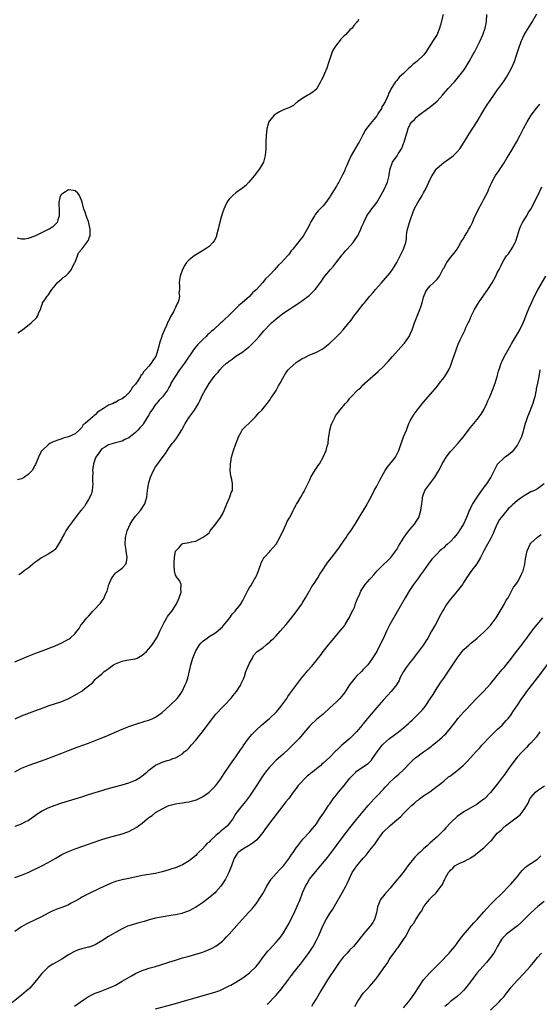
# Model space of a CAD drawing. Units: inches. Extents: x 2619000 to 2622000, y 1491000 to 1494000.
# Drawn here: x 2620778 to 2620934, y 1492726 to 1493019 of the extents above; entities that cross this region are included whole.
import ezdxf

# ---------------------------------------------------------------- set-up
doc = ezdxf.new("R2010")
doc.units = ezdxf.units.IN
doc.header["$MEASUREMENT"] = 0
doc.layers.add('LD26191491_10ft', color=83, linetype='Continuous')

msp = doc.modelspace()

# ---------------------------------------------------------------- linework, layer by layer
at = {"layer": 'LD26191491_10ft'}
for points, elevation in [([(2620777, 1492827.92), (2620781, 1492829.63), (2620782, 1492830), (2620783.43, 1492830.56), (2620785.18, 1492831.18), (2620789, 1492832.62), (2620791, 1492833.53), (2620791.95, 1492834.05), (2620793.21, 1492834.79), (2620793.49, 1492835), (2620795, 1492836.33), (2620795.5, 1492837), (2620796.17, 1492837.83), (2620796.84, 1492839), (2620797, 1492839.18), (2620798.45, 1492841), (2620799, 1492841.56), (2620799.69, 1492842.31), (2620800.31, 1492843), (2620801, 1492843.71), (2620802.19, 1492845), (2620802.57, 1492845.43), (2620803, 1492845.97), (2620803.44, 1492846.56), (2620803.66, 1492847), (2620804.1, 1492848.1), (2620804.52, 1492849), (2620804.64, 1492849.36), (2620805.09, 1492851), (2620805.19, 1492851.19), (2620805.91, 1492853), (2620807, 1492854.35), (2620807.36, 1492854.64), (2620807.96, 1492855), (2620809, 1492855.84), (2620810.14, 1492857), (2620810.37, 1492857.63), (2620810.56, 1492859), (2620810.31, 1492860.31), (2620810.26, 1492861), (2620810.15, 1492861.85), (2620809.95, 1492863), (2620809.99, 1492865), (2620810.18, 1492865.82), (2620810.49, 1492867), (2620811.38, 1492869), (2620811.99, 1492870.01), (2620813, 1492871.35), (2620814.51, 1492873), (2620815.82, 1492875), (2620816.39, 1492877), (2620816.64, 1492879), (2620816.91, 1492880.91), (2620817, 1492881.31), (2620817.47, 1492883), (2620818.37, 1492885), (2620819, 1492886.05), (2620819.67, 1492887), (2620821, 1492888.8), (2620821.97, 1492890.03), (2620823, 1492891.66), (2620823.97, 1492893), (2620824.45, 1492893.55), (2620825.31, 1492894.69), (2620826.31, 1492896.31), (2620826.86, 1492897.14), (2620827.55, 1492898.45), (2620827.8, 1492899), (2620829.1, 1492901), (2620830.58, 1492903), (2620831.83, 1492905), (2620832.22, 1492905.78), (2620833, 1492907.56), (2620833.8, 1492909), (2620834.29, 1492909.71), (2620835, 1492910.95), (2620836.51, 1492913), (2620836.74, 1492913.26), (2620837, 1492913.64), (2620837.66, 1492914.34), (2620838.16, 1492915), (2620839, 1492915.9), (2620840.21, 1492917), (2620840.66, 1492917.34), (2620841, 1492917.63), (2620841.82, 1492918.18), (2620843, 1492919.08), (2620845, 1492920.41), (2620845.79, 1492921), (2620847, 1492921.98), (2620848.07, 1492923), (2620849, 1492923.98), (2620849.88, 1492925), (2620851.35, 1492926.65), (2620851.65, 1492927), (2620853, 1492928.41), (2620853.62, 1492929), (2620854.35, 1492929.65), (2620855, 1492930.26), (2620855.43, 1492930.57), (2620857, 1492931.8), (2620859, 1492933.15), (2620860.13, 1492933.87), (2620861.82, 1492935), (2620863, 1492935.81), (2620864.82, 1492937.18), (2620865.84, 1492938.16), (2620866.6, 1492939), (2620867, 1492939.52), (2620868.48, 1492941.52), (2620869, 1492942.29), (2620869.51, 1492943), (2620871.19, 1492945), (2620872.06, 1492945.94), (2620873, 1492947.13), (2620874.69, 1492949.31), (2620875, 1492949.64), (2620875.61, 1492950.39), (2620876.2, 1492951), (2620877.96, 1492953), (2620878.34, 1492953.66), (2620879, 1492954.47), (2620879.35, 1492955), (2620879.71, 1492955.71), (2620880.28, 1492957), (2620880.43, 1492957.57), (2620881, 1492958.63), (2620881.12, 1492959), (2620881.26, 1492959.26), (2620882.05, 1492961), (2620882.42, 1492961.58), (2620883, 1492962.18), (2620883.3, 1492962.7), (2620885, 1492965), (2620886.26, 1492967), (2620887.34, 1492969), (2620888.19, 1492971), (2620888.72, 1492973), (2620888.74, 1492973.26), (2620889.01, 1492974.99), (2620889.72, 1492977), (2620891.13, 1492978.88), (2620891.43, 1492979.43), (2620892.42, 1492981), (2620892.62, 1492981.38), (2620893, 1492982.59), (2620893.15, 1492983), (2620893.8, 1492985), (2620894.08, 1492985.92), (2620894.42, 1492987), (2620895, 1492988.28), (2620895.52, 1492989), (2620896.31, 1492989.69), (2620897, 1492990.55), (2620897.27, 1492990.73), (2620897.56, 1492991), (2620900.26, 1492993), (2620900.71, 1492993.29), (2620901, 1492993.52), (2620903, 1492995.21), (2620904.59, 1492997), (2620905, 1492997.43), (2620905.71, 1492998.29), (2620906.31, 1492999), (2620908.19, 1493001), (2620909.49, 1493002.51), (2620909.9, 1493003), (2620911, 1493004.47), (2620911.37, 1493005), (2620912.64, 1493007), (2620913.73, 1493009), (2620914.16, 1493009.84), (2620914.79, 1493011), (2620915.78, 1493013), (2620916.66, 1493015), (2620917.38, 1493017), (2620917.67, 1493018.32), (2620917.79, 1493019), (2620917.91, 1493021)], 8060), ([(2620777.09, 1492810.91), (2620779, 1492811.73), (2620783, 1492813.24), (2620785.71, 1492814.29), (2620787, 1492814.76), (2620791, 1492816.1), (2620793.13, 1492817), (2620795.65, 1492818.35), (2620797, 1492819.17), (2620797.79, 1492819.79), (2620799, 1492820.7), (2620799.34, 1492821), (2620800.26, 1492821.74), (2620801, 1492822.61), (2620801.2, 1492822.8), (2620801.34, 1492823), (2620803, 1492824.35), (2620803.71, 1492825), (2620804.47, 1492825.53), (2620805, 1492825.94), (2620805.63, 1492826.37), (2620806.48, 1492827), (2620807, 1492827.33), (2620809, 1492828.14), (2620810.37, 1492828.37), (2620811, 1492828.45), (2620812.78, 1492828.78), (2620813, 1492828.78), (2620813.5, 1492829), (2620815, 1492829.89), (2620815.6, 1492830.4), (2620816.25, 1492831), (2620817, 1492831.77), (2620818.02, 1492833), (2620819, 1492834.43), (2620819.32, 1492835), (2620819.65, 1492835.65), (2620820.31, 1492837), (2620820.51, 1492837.49), (2620821, 1492838.45), (2620821.24, 1492839), (2620821.6, 1492839.6), (2620822.33, 1492841), (2620822.59, 1492841.41), (2620823, 1492841.91), (2620823.45, 1492842.55), (2620823.82, 1492843), (2620825.17, 1492845), (2620825.7, 1492846.3), (2620826.09, 1492847), (2620826.65, 1492848.65), (2620826.69, 1492849), (2620826.55, 1492849.45), (2620826.63, 1492851), (2620826.15, 1492852.15), (2620825.44, 1492853), (2620825, 1492853.72), (2620824.67, 1492855), (2620824.52, 1492856.52), (2620824.51, 1492857.49), (2620824.61, 1492859), (2620825, 1492860.88), (2620825.09, 1492861), (2620826.01, 1492861.99), (2620826.86, 1492863), (2620827, 1492863.1), (2620827.16, 1492863.16), (2620829, 1492863.49), (2620829.73, 1492863.73), (2620831, 1492863.85), (2620833, 1492865), (2620834.24, 1492865.76), (2620835, 1492866.36), (2620835.24, 1492866.77), (2620835.34, 1492867), (2620837, 1492869.08), (2620838.38, 1492871), (2620839, 1492872), (2620839.52, 1492873), (2620839.92, 1492874.08), (2620840.29, 1492875), (2620841, 1492876.64), (2620841.17, 1492877), (2620841.6, 1492878.4), (2620841.94, 1492879), (2620842.01, 1492880.01), (2620842, 1492881), (2620841.74, 1492882.26), (2620841.42, 1492883.42), (2620841.3, 1492885), (2620841.4, 1492886.6), (2620841.38, 1492887), (2620841.44, 1492887.44), (2620841.7, 1492889), (2620842.29, 1492891), (2620843, 1492892.92), (2620843.54, 1492894.46), (2620843.74, 1492895), (2620844.63, 1492896.63), (2620844.81, 1492897), (2620844.88, 1492897.12), (2620845.85, 1492898.15), (2620847, 1492899.17), (2620848.83, 1492901), (2620849.83, 1492902.17), (2620850.68, 1492903), (2620852.33, 1492905), (2620852.59, 1492905.41), (2620853, 1492905.88), (2620853.42, 1492906.58), (2620853.72, 1492907), (2620855, 1492908.88), (2620855.71, 1492910.29), (2620856.15, 1492911), (2620857, 1492912.56), (2620857.91, 1492914.09), (2620858.61, 1492915), (2620859, 1492915.45), (2620861, 1492917.2), (2620861.59, 1492917.59), (2620863, 1492918.48), (2620863.38, 1492918.62), (2620865, 1492919.45), (2620865.8, 1492919.8), (2620867, 1492920.26), (2620868.77, 1492921.23), (2620869, 1492921.37), (2620871, 1492922.95), (2620873, 1492924.84), (2620874.07, 1492925.93), (2620875.04, 1492926.96), (2620876.67, 1492929), (2620877, 1492929.38), (2620877.72, 1492930.28), (2620878.2, 1492931), (2620879, 1492932.01), (2620881, 1492934.6), (2620881.36, 1492935), (2620883, 1492936.97), (2620883.95, 1492938.05), (2620884.68, 1492939), (2620886.41, 1492941), (2620887, 1492941.63), (2620889, 1492943.96), (2620889.75, 1492945), (2620890.25, 1492945.75), (2620890.99, 1492947), (2620892.01, 1492949), (2620892.32, 1492949.68), (2620893, 1492951), (2620893.67, 1492953), (2620893.87, 1492954.13), (2620893.91, 1492955), (2620894.02, 1492956.02), (2620894.17, 1492957), (2620894.76, 1492959), (2620895, 1492959.63), (2620895.88, 1492962.12), (2620896.21, 1492963), (2620897.27, 1492965), (2620897.95, 1492966.05), (2620898.53, 1492967), (2620899, 1492967.79), (2620899.66, 1492969), (2620901, 1492971.96), (2620901.53, 1492973), (2620902.85, 1492975), (2620903, 1492975.18), (2620905, 1492976.88), (2620907.43, 1492978.57), (2620907.97, 1492979), (2620909, 1492980.05), (2620909.8, 1492981), (2620911.2, 1492983.2), (2620912.55, 1492985.45), (2620915, 1492989.09), (2620915.71, 1492990.29), (2620916.09, 1492991), (2620917, 1492992.5), (2620917.28, 1492993), (2620917.94, 1492994.06), (2620919.95, 1492997), (2620921, 1492998.5), (2620921.38, 1492999), (2620922.84, 1493001), (2620923.7, 1493002.3), (2620924.12, 1493003), (2620925.2, 1493005), (2620926.1, 1493007), (2620926.63, 1493008.63), (2620926.83, 1493009.17), (2620927, 1493009.77), (2620927.3, 1493010.7), (2620927.38, 1493011), (2620928.08, 1493013), (2620928.99, 1493015), (2620931, 1493018.2), (2620931.34, 1493018.66), (2620932.78, 1493021.22)], 8070), ([(2620879.58, 1493019.58), (2620879.34, 1493019), (2620879, 1493018.7), (2620878.22, 1493017.78), (2620877.64, 1493017), (2620877, 1493016.46), (2620875.66, 1493015), (2620875.3, 1493014.7), (2620875, 1493014.37), (2620874.27, 1493013.73), (2620873.81, 1493013), (2620873, 1493011.97), (2620872.33, 1493011), (2620871.82, 1493010.18), (2620871.4, 1493009), (2620870.65, 1493006.65), (2620870.09, 1493005), (2620869.45, 1493003.45), (2620869, 1493002.44), (2620868.48, 1493001.52), (2620868.24, 1493001), (2620867.33, 1492999.33), (2620867.11, 1492998.89), (2620867, 1492998.76), (2620866.08, 1492997.93), (2620865, 1492997.27), (2620864.48, 1492997), (2620863, 1492996.13), (2620861.35, 1492995), (2620861.19, 1492994.81), (2620861, 1492994.67), (2620860.13, 1492993.87), (2620859, 1492993.34), (2620858.79, 1492993.21), (2620858.21, 1492993), (2620857, 1492992.48), (2620855.97, 1492991.97), (2620855, 1492991.45), (2620854.44, 1492991), (2620853, 1492989.28), (2620852.84, 1492989), (2620852.22, 1492987), (2620852.1, 1492985.9), (2620851.98, 1492985), (2620851.91, 1492983), (2620851.88, 1492981), (2620851.75, 1492979), (2620851.24, 1492977), (2620850.06, 1492975), (2620848.7, 1492973.3), (2620848.53, 1492973), (2620846.87, 1492971), (2620845.96, 1492970.04), (2620845, 1492969.33), (2620844.61, 1492969), (2620843, 1492967.8), (2620842.04, 1492967), (2620841, 1492965.94), (2620840.56, 1492965.44), (2620840.32, 1492965), (2620839.82, 1492963.82), (2620839.42, 1492963), (2620839, 1492961.85), (2620838.79, 1492961.21), (2620838.6, 1492960.6), (2620837.84, 1492957.84), (2620837.68, 1492957), (2620837.23, 1492955.23), (2620837.15, 1492954.85), (2620836.52, 1492953.49), (2620836.13, 1492953), (2620835, 1492951.87), (2620833.79, 1492951), (2620833.32, 1492950.68), (2620833, 1492950.48), (2620832.05, 1492949.95), (2620830.5, 1492949), (2620829, 1492947.83), (2620828.23, 1492947), (2620827.75, 1492946.25), (2620827.04, 1492945), (2620826.36, 1492943), (2620826.18, 1492941.82), (2620826.02, 1492941), (2620826.14, 1492940.14), (2620826.13, 1492939), (2620825.99, 1492938.01), (2620826.12, 1492937), (2620825.93, 1492935.93), (2620825.6, 1492935), (2620825.39, 1492934.61), (2620825, 1492933.66), (2620824.76, 1492933.24), (2620824.68, 1492933), (2620824.37, 1492932.37), (2620823.61, 1492931), (2620823.41, 1492930.59), (2620823, 1492929.71), (2620822.7, 1492929.3), (2620822.58, 1492929), (2620822.26, 1492928.26), (2620821.63, 1492927), (2620821, 1492925.34), (2620820.88, 1492925.12), (2620820.84, 1492925), (2620820.21, 1492923), (2620819.96, 1492922.04), (2620819.73, 1492921), (2620819.07, 1492919), (2620819, 1492918.88), (2620818.18, 1492917.82), (2620817.73, 1492917), (2620817, 1492916.07), (2620816, 1492915), (2620815.48, 1492914.52), (2620815, 1492913.66), (2620814.65, 1492913.35), (2620814.52, 1492913), (2620813.69, 1492911.69), (2620813, 1492910.7), (2620812.15, 1492909.85), (2620811.65, 1492909), (2620811, 1492908.16), (2620809.87, 1492907), (2620809, 1492906.37), (2620808.07, 1492905.93), (2620807, 1492905.32), (2620806.76, 1492905.24), (2620806.36, 1492905), (2620805, 1492904.46), (2620803.46, 1492903.46), (2620803, 1492903.23), (2620802.69, 1492903), (2620801.64, 1492902.36), (2620801, 1492901.55), (2620800.63, 1492901.37), (2620800.31, 1492901), (2620797.98, 1492899), (2620797.43, 1492898.57), (2620797, 1492897.82), (2620796.56, 1492897.44), (2620796.24, 1492897), (2620795, 1492895.94), (2620793, 1492895.03), (2620791.38, 1492894.62), (2620791, 1492894.48), (2620790.14, 1492894.14), (2620788.43, 1492893.57), (2620787.48, 1492893), (2620787, 1492892.68), (2620785.16, 1492891), (2620785.1, 1492890.9), (2620785, 1492890.72), (2620784.34, 1492889.66), (2620784.05, 1492889), (2620783.18, 1492886.82), (2620783, 1492886.47), (2620782.14, 1492885), (2620781, 1492883.82), (2620779.92, 1492883), (2620779, 1492882.54), (2620777.78, 1492882.22)], 8040), ([(2620904.82, 1493021), (2620904.08, 1493017.92), (2620903.78, 1493017), (2620903, 1493015.09), (2620901.63, 1493013), (2620899.87, 1493010.13), (2620899.1, 1493009), (2620899, 1493008.89), (2620897, 1493007.05), (2620895.83, 1493006.17), (2620895, 1493005.32), (2620894.61, 1493005), (2620893, 1493003.44), (2620891.7, 1493002.3), (2620891, 1493001.4), (2620890.8, 1493001.2), (2620890.64, 1493001), (2620890.03, 1493000.03), (2620889.19, 1492998.81), (2620889, 1492998.32), (2620888.55, 1492997.45), (2620888.42, 1492997), (2620888.05, 1492996.05), (2620887.52, 1492995), (2620887.28, 1492994.72), (2620887, 1492994.15), (2620886.55, 1492993.45), (2620886.39, 1492993), (2620885.37, 1492991.37), (2620885, 1492990.81), (2620884.22, 1492989.78), (2620883.57, 1492989), (2620881.97, 1492987), (2620881.59, 1492986.41), (2620880.88, 1492985.12), (2620879.81, 1492983), (2620879.49, 1492982.51), (2620877.42, 1492979), (2620876.44, 1492977), (2620876.04, 1492976.04), (2620875.63, 1492975), (2620875.47, 1492974.53), (2620874.84, 1492973.16), (2620873.68, 1492971), (2620873.4, 1492970.6), (2620873, 1492969.85), (2620871.61, 1492967.61), (2620871.12, 1492966.88), (2620871, 1492966.65), (2620869.79, 1492965), (2620869, 1492964), (2620868.07, 1492963), (2620867.53, 1492962.47), (2620866.63, 1492961.37), (2620866.39, 1492961), (2620865.66, 1492959.66), (2620865.16, 1492958.84), (2620865, 1492958.46), (2620864.29, 1492957), (2620863.07, 1492954.93), (2620862.14, 1492953.86), (2620859.94, 1492951), (2620859.51, 1492950.49), (2620859, 1492949.78), (2620858.63, 1492949.37), (2620858.36, 1492949), (2620856.54, 1492947), (2620855.71, 1492946.29), (2620855, 1492945.43), (2620854.77, 1492945.23), (2620854.61, 1492945), (2620853, 1492943.31), (2620852.73, 1492943), (2620851.82, 1492942.18), (2620851, 1492941.08), (2620849, 1492938.9), (2620847.98, 1492938.02), (2620847, 1492936.93), (2620844.84, 1492935), (2620843.81, 1492934.19), (2620843, 1492933.32), (2620842.82, 1492933.18), (2620842.69, 1492933), (2620841, 1492931.36), (2620840.66, 1492931), (2620839.75, 1492930.25), (2620839, 1492929.42), (2620838.75, 1492929.25), (2620838.53, 1492929), (2620836.25, 1492927), (2620835.56, 1492926.44), (2620835, 1492925.83), (2620834.52, 1492925.48), (2620834.12, 1492925), (2620833, 1492923.98), (2620831.49, 1492922.51), (2620831, 1492921.86), (2620830.59, 1492921.41), (2620830.35, 1492921), (2620827.62, 1492917), (2620827, 1492916.17), (2620826.18, 1492915), (2620824.82, 1492913), (2620823.61, 1492911), (2620823.43, 1492910.57), (2620823, 1492909.78), (2620822.52, 1492909), (2620821.08, 1492907), (2620820.06, 1492905.94), (2620819.31, 1492905), (2620819, 1492904.65), (2620817.84, 1492903), (2620817.52, 1492902.48), (2620817, 1492901.56), (2620815.44, 1492899), (2620815.27, 1492898.74), (2620815, 1492898.39), (2620814.3, 1492897.7), (2620813.71, 1492897), (2620813, 1492896.28), (2620811, 1492894.7), (2620809.8, 1492894.2), (2620809, 1492893.77), (2620807, 1492893.24), (2620805, 1492892.63), (2620804.07, 1492892.07), (2620803, 1492891.4), (2620802.59, 1492891), (2620801.99, 1492890.01), (2620801.2, 1492889), (2620801, 1492888.51), (2620800.5, 1492887), (2620800.29, 1492885.71), (2620800.2, 1492885), (2620800.24, 1492884.24), (2620800.2, 1492883), (2620800.23, 1492881.77), (2620800.3, 1492881), (2620800.13, 1492879), (2620799.87, 1492878.13), (2620799.4, 1492877), (2620799, 1492876.3), (2620798.17, 1492875), (2620797.78, 1492874.22), (2620797, 1492873.34), (2620796.85, 1492873.15), (2620796.72, 1492873), (2620795.61, 1492871.62), (2620795.15, 1492871), (2620795.1, 1492870.9), (2620795, 1492870.82), (2620794.25, 1492869.75), (2620793.59, 1492869), (2620793, 1492868.18), (2620792.21, 1492867), (2620791.82, 1492866.18), (2620791.14, 1492865), (2620791, 1492864.73), (2620790.02, 1492863), (2620789, 1492861.46), (2620788.78, 1492861.22), (2620788.51, 1492861), (2620787, 1492860), (2620785, 1492858.95), (2620783.86, 1492858.14), (2620783, 1492857.51), (2620781, 1492855.85), (2620779.82, 1492855), (2620779, 1492854.38), (2620778.17, 1492853.83)], 8050), ([(2620777, 1492795.11), (2620779, 1492796.19), (2620781, 1492796.96), (2620785, 1492798.32), (2620786.85, 1492799), (2620791, 1492800.67), (2620793, 1492801.46), (2620795.57, 1492802.43), (2620799, 1492803.67), (2620801, 1492804.43), (2620802.45, 1492805), (2620804.26, 1492805.74), (2620809, 1492807.76), (2620811, 1492808.59), (2620812.78, 1492809.22), (2620814.32, 1492809.68), (2620815, 1492809.86), (2620815.84, 1492810.16), (2620817, 1492810.49), (2620818.2, 1492811), (2620819, 1492811.37), (2620821, 1492812.81), (2620823.39, 1492815), (2620825.5, 1492817), (2620826.17, 1492817.83), (2620826.99, 1492819), (2620827.87, 1492821), (2620828.2, 1492821.8), (2620828.59, 1492823), (2620829.46, 1492826.54), (2620829.53, 1492827), (2620829.72, 1492827.72), (2620830.13, 1492829), (2620830.91, 1492831), (2620831, 1492831.17), (2620832.15, 1492833), (2620832.51, 1492833.49), (2620833, 1492833.96), (2620834.36, 1492835), (2620835, 1492835.47), (2620836.18, 1492836.18), (2620837, 1492836.62), (2620839, 1492838.36), (2620839.25, 1492838.75), (2620841.14, 1492841), (2620841.87, 1492842.13), (2620842.81, 1492843), (2620843, 1492843.27), (2620844.37, 1492845), (2620845, 1492846.19), (2620845.48, 1492847), (2620846.41, 1492849), (2620846.63, 1492849.37), (2620847, 1492850.07), (2620847.39, 1492850.61), (2620848.54, 1492852.54), (2620848.84, 1492853), (2620848.89, 1492853.11), (2620849, 1492853.4), (2620849.5, 1492854.5), (2620850.38, 1492857), (2620850.57, 1492857.43), (2620851, 1492858.29), (2620851.25, 1492858.75), (2620851.43, 1492859), (2620853, 1492860.76), (2620853.23, 1492861), (2620855, 1492863), (2620856.1, 1492865), (2620856.36, 1492865.64), (2620857, 1492866.81), (2620857.95, 1492869), (2620858.28, 1492869.72), (2620859, 1492870.86), (2620859.04, 1492870.96), (2620859.15, 1492871.15), (2620860.07, 1492873), (2620860.34, 1492873.66), (2620861, 1492874.7), (2620861.1, 1492874.9), (2620861.49, 1492875.49), (2620862.35, 1492877), (2620863, 1492878.08), (2620863.31, 1492878.69), (2620863.5, 1492879), (2620864.42, 1492881), (2620865, 1492882.16), (2620865.25, 1492882.75), (2620865.39, 1492883), (2620865.99, 1492883.99), (2620866.73, 1492885.27), (2620867, 1492885.66), (2620867.52, 1492886.48), (2620867.89, 1492887), (2620869.06, 1492889), (2620869.95, 1492891), (2620870.26, 1492892.26), (2620870.48, 1492893), (2620870.65, 1492894.65), (2620870.71, 1492895), (2620871, 1492897), (2620871.44, 1492898.56), (2620871.62, 1492899), (2620872.21, 1492900.21), (2620872.56, 1492901), (2620872.75, 1492901.25), (2620873, 1492901.65), (2620873.64, 1492902.36), (2620874.03, 1492903), (2620875.65, 1492905), (2620876.36, 1492905.64), (2620877, 1492906.57), (2620877.21, 1492906.79), (2620877.35, 1492907), (2620879.31, 1492909), (2620880.22, 1492909.78), (2620881, 1492910.55), (2620881.24, 1492910.76), (2620881.46, 1492911), (2620885.45, 1492914.55), (2620887, 1492916.02), (2620887.96, 1492917), (2620888.46, 1492917.54), (2620889.72, 1492919), (2620892.2, 1492921.8), (2620893, 1492922.65), (2620893.28, 1492923), (2620894.66, 1492925), (2620895, 1492925.68), (2620895.57, 1492927), (2620896.26, 1492929), (2620897.92, 1492933), (2620898.2, 1492933.8), (2620898.57, 1492935), (2620899, 1492936.73), (2620899.62, 1492938.38), (2620900.08, 1492939), (2620901, 1492940.12), (2620901.97, 1492941), (2620903, 1492942.05), (2620903.43, 1492942.57), (2620903.72, 1492943), (2620904.54, 1492944.54), (2620904.88, 1492945.12), (2620905, 1492945.38), (2620905.89, 1492947), (2620907, 1492948.5), (2620908.12, 1492949.88), (2620908.98, 1492951), (2620910.16, 1492953), (2620910.44, 1492953.56), (2620911, 1492954.34), (2620911.23, 1492954.77), (2620911.93, 1492955.93), (2620912.54, 1492957), (2620912.68, 1492957.32), (2620913, 1492957.83), (2620913.37, 1492958.63), (2620913.57, 1492959), (2620914.04, 1492960.04), (2620914.62, 1492961.38), (2620915, 1492962.08), (2620915.4, 1492963), (2620916.49, 1492965), (2620916.65, 1492965.35), (2620917, 1492965.91), (2620917.62, 1492967), (2620918.17, 1492968.17), (2620918.51, 1492969), (2620918.62, 1492969.38), (2620919, 1492970.13), (2620919.25, 1492970.75), (2620919.37, 1492971), (2620920.5, 1492973), (2620921, 1492973.68), (2620921.52, 1492974.48), (2620921.82, 1492975), (2620923, 1492976.81), (2620923.8, 1492978.2), (2620924.29, 1492979), (2620925, 1492980.08), (2620926.76, 1492983), (2620927.84, 1492985), (2620928.81, 1492987), (2620929.87, 1492989), (2620931.1, 1492991), (2620932.77, 1492993.23), (2620933.68, 1492994.32)], 8080), ([(2620777.15, 1492778.85), (2620779, 1492779.51), (2620780.11, 1492780.11), (2620781, 1492780.55), (2620783.53, 1492782.47), (2620785, 1492783.38), (2620787, 1492784.3), (2620789, 1492785.08), (2620791, 1492785.8), (2620793, 1492786.46), (2620797, 1492787.64), (2620799, 1492788.26), (2620803, 1492789.54), (2620804.13, 1492789.87), (2620809, 1492791.2), (2620811, 1492791.81), (2620813, 1492792.61), (2620814.48, 1492793.52), (2620815, 1492793.87), (2620816.39, 1492795), (2620817, 1492795.55), (2620819, 1492797.07), (2620820.39, 1492797.61), (2620821, 1492797.99), (2620822.49, 1492798.49), (2620823, 1492798.6), (2620823.32, 1492798.68), (2620824.14, 1492799), (2620825, 1492799.26), (2620825.68, 1492799.68), (2620827, 1492800.41), (2620827.58, 1492801), (2620828.39, 1492801.61), (2620829, 1492802.24), (2620829.62, 1492803), (2620831, 1492804.49), (2620831.4, 1492805), (2620832.13, 1492805.87), (2620833, 1492806.99), (2620835, 1492809.66), (2620837, 1492812.23), (2620839.29, 1492814.71), (2620839.6, 1492815), (2620841.47, 1492817), (2620842.12, 1492817.88), (2620843.12, 1492819), (2620844.43, 1492821), (2620844.59, 1492821.41), (2620845.31, 1492823), (2620845.5, 1492823.5), (2620845.98, 1492825), (2620846.25, 1492825.75), (2620847, 1492827.45), (2620847.92, 1492829), (2620848.22, 1492829.78), (2620849.34, 1492831), (2620851, 1492832.1), (2620852.05, 1492833), (2620852.58, 1492833.42), (2620853, 1492833.63), (2620853.64, 1492834.36), (2620854.34, 1492835), (2620855, 1492835.64), (2620856.22, 1492837), (2620857, 1492837.91), (2620857.96, 1492839), (2620859.6, 1492841), (2620861, 1492842.81), (2620862.51, 1492845), (2620863, 1492845.68), (2620863.72, 1492847), (2620864.92, 1492849.08), (2620865, 1492849.19), (2620865.65, 1492850.35), (2620866.12, 1492851), (2620867.44, 1492853), (2620867.99, 1492854.01), (2620868.68, 1492855), (2620869.99, 1492857), (2620870.41, 1492857.59), (2620871, 1492858.32), (2620873.11, 1492861), (2620873.88, 1492862.12), (2620874.53, 1492863), (2620875.93, 1492865), (2620876.32, 1492865.68), (2620877.28, 1492867), (2620878.58, 1492869), (2620879.76, 1492871), (2620881.74, 1492874.26), (2620883, 1492876.46), (2620883.87, 1492878.13), (2620884.29, 1492879), (2620885, 1492880.34), (2620885.9, 1492882.1), (2620887, 1492884.1), (2620887.56, 1492885), (2620888.12, 1492885.88), (2620890.57, 1492889), (2620891, 1492889.75), (2620891.43, 1492890.57), (2620891.6, 1492891), (2620891.88, 1492891.88), (2620892.27, 1492893), (2620892.48, 1492893.52), (2620893.02, 1492895.02), (2620893.85, 1492897), (2620894.61, 1492899), (2620895, 1492899.84), (2620895.65, 1492901), (2620896.19, 1492901.81), (2620897.05, 1492903), (2620899, 1492905.39), (2620903, 1492910.07), (2620903.76, 1492911), (2620905, 1492912.59), (2620905.3, 1492913), (2620906.5, 1492915), (2620907, 1492916.16), (2620907.32, 1492917), (2620907.76, 1492918.24), (2620907.99, 1492919), (2620909.34, 1492922.66), (2620909.96, 1492923.96), (2620910.4, 1492925), (2620911, 1492926.2), (2620911.37, 1492927), (2620911.65, 1492927.65), (2620912.3, 1492929), (2620912.55, 1492929.45), (2620913.21, 1492931), (2620914.23, 1492933), (2620915.41, 1492935), (2620917, 1492937.28), (2620918.17, 1492939), (2620919.44, 1492941), (2620920.53, 1492943), (2620921, 1492943.97), (2620921.55, 1492945), (2620922.03, 1492945.97), (2620922.5, 1492947), (2620923, 1492947.9), (2620923.73, 1492949), (2620924.32, 1492949.68), (2620925.26, 1492951), (2620925.51, 1492951.51), (2620926.36, 1492953), (2620926.57, 1492953.43), (2620927.03, 1492955.03), (2620927.66, 1492957), (2620928.06, 1492957.94), (2620928.55, 1492959), (2620929, 1492959.82), (2620929.76, 1492961), (2620930.17, 1492961.83), (2620931.02, 1492963), (2620933, 1492966.84), (2620934.33, 1492969.67)], 8090), ([(2620777.89, 1492926.11), (2620779.27, 1492927), (2620781.91, 1492929), (2620783.43, 1492930.57), (2620783.77, 1492931), (2620784.3, 1492932.3), (2620784.64, 1492933), (2620785, 1492934.04), (2620785.21, 1492934.79), (2620785.28, 1492935), (2620785.94, 1492935.94), (2620786.64, 1492937), (2620787, 1492937.32), (2620788.01, 1492939), (2620789, 1492940.2), (2620789.64, 1492941), (2620791, 1492942.18), (2620791.46, 1492942.54), (2620792.12, 1492943), (2620793, 1492943.82), (2620793.9, 1492945), (2620794.23, 1492945.77), (2620794.92, 1492947), (2620795, 1492947.16), (2620795.73, 1492949), (2620796.05, 1492949.95), (2620796.98, 1492951), (2620798.54, 1492953), (2620798.65, 1492953.35), (2620799, 1492953.76), (2620799.32, 1492954.68), (2620799.47, 1492955), (2620799.49, 1492955.49), (2620799.44, 1492957), (2620799, 1492959.25), (2620798.48, 1492960.48), (2620797.98, 1492962.02), (2620797.63, 1492963), (2620797.08, 1492965.08), (2620797, 1492965.31), (2620796.32, 1492967), (2620795.78, 1492967.78), (2620795, 1492968.46), (2620794.56, 1492968.56), (2620793, 1492968.69), (2620792.17, 1492968.17), (2620791, 1492967.41), (2620790.6, 1492967), (2620790.44, 1492966.44), (2620790.1, 1492965), (2620790.12, 1492964.12), (2620790.2, 1492963), (2620790.24, 1492961.76), (2620790.21, 1492961), (2620789.81, 1492959.81), (2620789.63, 1492959), (2620789, 1492958.35), (2620788.31, 1492957.69), (2620787.29, 1492957), (2620787, 1492956.86), (2620783.15, 1492955), (2620781.61, 1492954.39), (2620781, 1492954.25), (2620779.94, 1492954.06), (2620779, 1492954.02), (2620777.69, 1492954.31)], 8040), ([(2620777, 1492763.56), (2620779, 1492764.2), (2620780.98, 1492765.03), (2620783, 1492766.05), (2620783.65, 1492766.35), (2620785.09, 1492767), (2620787, 1492767.98), (2620789, 1492769.22), (2620791, 1492770.39), (2620791.4, 1492770.6), (2620793, 1492771.31), (2620795, 1492772.08), (2620799, 1492773.48), (2620800.11, 1492773.89), (2620803, 1492774.88), (2620805, 1492775.5), (2620809, 1492776.59), (2620811, 1492777.3), (2620812.14, 1492777.86), (2620813.43, 1492778.57), (2620813.94, 1492779), (2620815, 1492779.76), (2620816.46, 1492781), (2620816.77, 1492781.23), (2620817, 1492781.42), (2620817.98, 1492782.01), (2620819, 1492782.9), (2620821, 1492784.04), (2620823, 1492785), (2620824.59, 1492785.41), (2620825, 1492785.5), (2620826.26, 1492785.74), (2620827, 1492785.79), (2620828.03, 1492785.97), (2620829, 1492786.1), (2620829.73, 1492786.27), (2620831.27, 1492786.73), (2620833, 1492787.58), (2620835, 1492789), (2620836.04, 1492789.96), (2620837.01, 1492791), (2620838.46, 1492793), (2620839.46, 1492794.54), (2620841, 1492796.72), (2620841.91, 1492798.09), (2620843, 1492799.56), (2620844.35, 1492801.65), (2620845, 1492802.51), (2620845.19, 1492802.81), (2620846.76, 1492805), (2620847.75, 1492806.25), (2620849, 1492807.53), (2620850.65, 1492809), (2620851.94, 1492810.06), (2620853.05, 1492810.95), (2620855.13, 1492813), (2620855.95, 1492814.05), (2620856.71, 1492815), (2620858.15, 1492817), (2620858.48, 1492817.52), (2620859, 1492818.22), (2620859.31, 1492818.69), (2620862.56, 1492823), (2620864.55, 1492825.45), (2620865.52, 1492826.48), (2620867, 1492828.29), (2620867.56, 1492829), (2620868.18, 1492829.83), (2620869, 1492831.01), (2620870.58, 1492833), (2620871.7, 1492834.3), (2620872.26, 1492835), (2620874.03, 1492837), (2620875.35, 1492838.65), (2620875.61, 1492839), (2620876.82, 1492841), (2620876.86, 1492841.14), (2620877, 1492841.38), (2620877.47, 1492842.53), (2620877.76, 1492843), (2620878.43, 1492844.43), (2620878.62, 1492845), (2620879, 1492845.99), (2620879.24, 1492846.76), (2620879.38, 1492847), (2620879.72, 1492847.72), (2620880.25, 1492849), (2620880.57, 1492849.43), (2620881, 1492850.07), (2620881.35, 1492850.65), (2620881.58, 1492851), (2620883, 1492852.58), (2620883.33, 1492853), (2620884.13, 1492853.87), (2620885.14, 1492855), (2620887, 1492856.9), (2620888.08, 1492857.92), (2620889, 1492858.78), (2620889.2, 1492859), (2620890.73, 1492861), (2620891, 1492861.44), (2620891.55, 1492862.45), (2620893, 1492864.81), (2620893.87, 1492866.13), (2620894.61, 1492867), (2620895, 1492867.5), (2620896.28, 1492869), (2620897, 1492870.08), (2620897.56, 1492871), (2620898.21, 1492873), (2620898.28, 1492873.72), (2620898.46, 1492875), (2620898.65, 1492876.65), (2620898.66, 1492877), (2620899, 1492877.9), (2620899.28, 1492878.72), (2620899.4, 1492879), (2620900.81, 1492881), (2620901.8, 1492882.2), (2620902.35, 1492883), (2620903.59, 1492885), (2620904.08, 1492885.92), (2620904.57, 1492887), (2620905, 1492887.8), (2620905.74, 1492889), (2620907, 1492890.62), (2620907.32, 1492891), (2620909.18, 1492893), (2620910.91, 1492895), (2620912.64, 1492897.36), (2620913, 1492897.83), (2620913.95, 1492899), (2620915, 1492900.22), (2620916.16, 1492901.84), (2620917, 1492903.13), (2620917.88, 1492905), (2620918.21, 1492905.79), (2620918.78, 1492907), (2620919, 1492907.49), (2620919.6, 1492909), (2620920.33, 1492911), (2620920.92, 1492913), (2620921.33, 1492914.67), (2620921.73, 1492915.73), (2620922.17, 1492917), (2620922.42, 1492917.58), (2620923.08, 1492918.92), (2620924.2, 1492921), (2620925, 1492922.41), (2620925.2, 1492922.8), (2620927, 1492925.75), (2620927.71, 1492927), (2620928.69, 1492929), (2620929, 1492929.74), (2620929.47, 1492931), (2620929.84, 1492931.84), (2620930.51, 1492933.49), (2620931.23, 1492935), (2620932.13, 1492937), (2620933.06, 1492938.94), (2620935.43, 1492943)], 8100), ([(2620933.67, 1492915), (2620933.43, 1492913), (2620933.03, 1492911.03), (2620932.62, 1492909.38), (2620932.6, 1492909), (2620932.51, 1492908.51), (2620932.15, 1492907), (2620931.9, 1492906.1), (2620931.56, 1492905), (2620930.3, 1492901.7), (2620930, 1492901), (2620929.48, 1492899.48), (2620929.34, 1492899), (2620928.85, 1492897.15), (2620928.69, 1492896.69), (2620928.17, 1492895), (2620927.21, 1492893), (2620927, 1492892.64), (2620925.74, 1492891), (2620925.41, 1492890.59), (2620924.38, 1492889.62), (2620923.38, 1492889), (2620923, 1492888.72), (2620921.15, 1492887), (2620921, 1492886.79), (2620920.38, 1492885.62), (2620920.01, 1492885), (2620919.02, 1492883), (2620917.75, 1492881), (2620917, 1492880), (2620916.31, 1492879), (2620915.74, 1492878.27), (2620914.93, 1492877.07), (2620914.71, 1492876.71), (2620913.61, 1492875), (2620913.38, 1492874.62), (2620913, 1492873.77), (2620912.74, 1492873.26), (2620911.82, 1492871), (2620910.91, 1492869), (2620909.65, 1492867), (2620909.37, 1492866.63), (2620909, 1492866.07), (2620908.12, 1492865), (2620907, 1492863.76), (2620906.14, 1492863), (2620905.52, 1492862.48), (2620905, 1492861.95), (2620904.46, 1492861.54), (2620903.86, 1492861), (2620903, 1492860.15), (2620901.93, 1492859), (2620901.46, 1492858.54), (2620900.4, 1492857), (2620898.97, 1492855), (2620898.11, 1492853.89), (2620897.48, 1492853), (2620895.98, 1492851), (2620895.58, 1492850.42), (2620894.8, 1492849.2), (2620893.51, 1492847), (2620891.22, 1492843), (2620888.97, 1492839), (2620887.92, 1492837), (2620886.99, 1492835), (2620886.38, 1492833.62), (2620885, 1492831), (2620884.25, 1492829.75), (2620883.79, 1492829), (2620882.32, 1492827), (2620881.69, 1492826.31), (2620881, 1492825.61), (2620880.46, 1492825), (2620879, 1492823.6), (2620878.46, 1492823), (2620876.93, 1492821.07), (2620875.35, 1492818.65), (2620874.46, 1492817.54), (2620873.97, 1492817), (2620873, 1492816), (2620871, 1492814.12), (2620869, 1492812.31), (2620867, 1492810.65), (2620865.21, 1492809), (2620865, 1492808.79), (2620863.29, 1492806.71), (2620861.84, 1492805), (2620861, 1492804.1), (2620859, 1492802.11), (2620857, 1492800.28), (2620855, 1492798.52), (2620853.46, 1492797), (2620853, 1492796.5), (2620851.83, 1492795), (2620851.47, 1492794.53), (2620851, 1492793.84), (2620849, 1492790.79), (2620847.87, 1492789), (2620847, 1492787.76), (2620846.45, 1492787), (2620845.83, 1492786.17), (2620844.82, 1492785), (2620843.26, 1492783), (2620843, 1492782.61), (2620842.04, 1492781), (2620841, 1492779.62), (2620840.5, 1492779), (2620839, 1492777.78), (2620838.54, 1492777.46), (2620838.09, 1492777), (2620837, 1492776.06), (2620835.41, 1492774.59), (2620835, 1492774.11), (2620834.35, 1492773.65), (2620833.81, 1492773), (2620833, 1492772.11), (2620831.77, 1492771), (2620831.39, 1492770.61), (2620831, 1492770.15), (2620829, 1492768.47), (2620827, 1492767.3), (2620826.36, 1492767), (2620825, 1492766.46), (2620823.9, 1492766.1), (2620823, 1492765.78), (2620821, 1492765.19), (2620819, 1492764.75), (2620815, 1492764.11), (2620811, 1492763.25), (2620809, 1492762.88), (2620807, 1492762.35), (2620806.03, 1492761.97), (2620804.62, 1492761.38), (2620802.23, 1492760.23), (2620799.19, 1492758.81), (2620797, 1492757.65), (2620796.58, 1492757.41), (2620795, 1492756.45), (2620793.83, 1492755.84), (2620793, 1492755.37), (2620791.3, 1492754.7), (2620789.8, 1492754.2), (2620788.38, 1492753.62), (2620787, 1492752.93), (2620785, 1492751.81), (2620783.12, 1492750.88), (2620781, 1492749.9), (2620780.39, 1492749.61), (2620779, 1492748.86), (2620777, 1492747.45)], 8110), ([(2620934.99, 1492881), (2620933, 1492879.56), (2620932.08, 1492879), (2620931.31, 1492878.69), (2620931, 1492878.58), (2620929, 1492877.47), (2620928.73, 1492877.27), (2620928.4, 1492877), (2620927, 1492875.99), (2620925.39, 1492874.61), (2620925, 1492874.24), (2620924.34, 1492873.66), (2620923, 1492872.09), (2620922.12, 1492871), (2620921.67, 1492870.33), (2620920.97, 1492869.03), (2620920.09, 1492867), (2620919.81, 1492866.19), (2620919, 1492864.59), (2620918.07, 1492863), (2620916.95, 1492861), (2620915.97, 1492859), (2620914.84, 1492857.16), (2620913.11, 1492854.89), (2620912.3, 1492853.7), (2620911.84, 1492853), (2620911, 1492851.63), (2620910.56, 1492851), (2620909, 1492849), (2620907, 1492846.56), (2620906.33, 1492845.67), (2620905.85, 1492845), (2620905, 1492843.6), (2620904.66, 1492843), (2620904.09, 1492841.91), (2620902.53, 1492839), (2620901.4, 1492837), (2620900.22, 1492835), (2620899.73, 1492834.27), (2620898.94, 1492833), (2620897.5, 1492831), (2620896.4, 1492829.6), (2620895.97, 1492829), (2620895, 1492827.82), (2620893.78, 1492826.22), (2620892.96, 1492825), (2620891.95, 1492823), (2620891.66, 1492822.34), (2620890.9, 1492821), (2620889.33, 1492819), (2620888.18, 1492817.82), (2620887, 1492816.57), (2620885.68, 1492815), (2620884.41, 1492813.59), (2620883.98, 1492813), (2620882.27, 1492811), (2620881.67, 1492810.33), (2620881, 1492809.42), (2620880.8, 1492809.2), (2620880.67, 1492809), (2620879, 1492806.96), (2620877, 1492805.04), (2620874.6, 1492803), (2620873.77, 1492802.23), (2620873, 1492801.48), (2620872.74, 1492801.26), (2620871, 1492799.47), (2620869, 1492797.63), (2620868.65, 1492797.35), (2620868.28, 1492797), (2620867, 1492796.01), (2620865.81, 1492795), (2620865.34, 1492794.66), (2620865, 1492794.37), (2620864.23, 1492793.77), (2620861.6, 1492791), (2620861, 1492790.14), (2620860.47, 1492789.53), (2620860.06, 1492789), (2620859, 1492787.45), (2620858.64, 1492787), (2620857.93, 1492786.07), (2620857, 1492784.92), (2620854.05, 1492781), (2620851.85, 1492778.15), (2620851, 1492776.98), (2620849.21, 1492774.79), (2620848.16, 1492773.84), (2620847, 1492773.14), (2620846.72, 1492773), (2620845, 1492772), (2620843.61, 1492771), (2620843.33, 1492770.67), (2620842.59, 1492769.41), (2620842.39, 1492769), (2620841.63, 1492767), (2620840.83, 1492765), (2620839.85, 1492763), (2620838.53, 1492761), (2620837, 1492759.26), (2620836.75, 1492759), (2620835.84, 1492758.16), (2620834.75, 1492757.25), (2620833, 1492755.96), (2620831.5, 1492755), (2620831, 1492754.66), (2620829.91, 1492754.09), (2620829, 1492753.59), (2620827, 1492752.88), (2620826.84, 1492752.84), (2620825, 1492752.44), (2620824.3, 1492752.3), (2620823, 1492752.08), (2620819, 1492751.36), (2620817.09, 1492750.91), (2620815.56, 1492750.44), (2620814.02, 1492750.02), (2620811, 1492749.15), (2620810.64, 1492749), (2620809, 1492748.27), (2620807, 1492747.14), (2620805.69, 1492746.31), (2620805, 1492745.92), (2620803, 1492744.65), (2620801, 1492743.48), (2620799.21, 1492742.79), (2620799, 1492742.73), (2620797, 1492742.25), (2620796.03, 1492741.97), (2620795, 1492741.59), (2620794.6, 1492741.4), (2620793, 1492740.47), (2620791, 1492739.15), (2620789.63, 1492738.37), (2620788.34, 1492737.66), (2620787, 1492736.77), (2620785.1, 1492734.9), (2620783, 1492732.27), (2620781.87, 1492731), (2620781.44, 1492730.56), (2620780.41, 1492729.59), (2620779, 1492728.43), (2620775.98, 1492726.02)], 8120), ([(2620794.82, 1492725.18), (2620797.5, 1492727), (2620799, 1492728), (2620800.98, 1492729.02), (2620802.44, 1492729.56), (2620803, 1492729.74), (2620805, 1492730.47), (2620806.12, 1492731), (2620807, 1492731.43), (2620809, 1492732.56), (2620811.78, 1492734.22), (2620813, 1492734.89), (2620815, 1492735.8), (2620816.16, 1492736.16), (2620817, 1492736.45), (2620819, 1492736.98), (2620820.55, 1492737.45), (2620823, 1492738.26), (2620825, 1492738.91), (2620827, 1492739.52), (2620829, 1492740.1), (2620831, 1492740.63), (2620832.83, 1492741.17), (2620834.29, 1492741.71), (2620835.68, 1492742.32), (2620837, 1492743.03), (2620839, 1492744.55), (2620839.47, 1492745), (2620840.21, 1492745.79), (2620841, 1492746.68), (2620843.94, 1492750.06), (2620846.84, 1492753.16), (2620847.8, 1492754.2), (2620848.44, 1492755), (2620849, 1492755.73), (2620850.35, 1492757.65), (2620851.1, 1492758.9), (2620851.31, 1492759.31), (2620852.26, 1492761), (2620853.51, 1492763), (2620855, 1492764.74), (2620856.11, 1492765.89), (2620857, 1492766.78), (2620857.2, 1492767), (2620858.72, 1492769), (2620859, 1492769.41), (2620859.61, 1492770.39), (2620860.04, 1492771), (2620861, 1492772.39), (2620861.43, 1492773), (2620862.93, 1492775), (2620865, 1492777.21), (2620865.82, 1492778.18), (2620866.56, 1492779), (2620867, 1492779.58), (2620867.95, 1492781), (2620868.33, 1492781.67), (2620869, 1492782.57), (2620869.91, 1492783.91), (2620870.61, 1492785), (2620870.75, 1492785.25), (2620871, 1492785.51), (2620871.57, 1492786.43), (2620872.01, 1492787), (2620873, 1492788.16), (2620873.64, 1492789), (2620875.32, 1492791), (2620877, 1492793.22), (2620877.89, 1492794.11), (2620878.73, 1492795), (2620879, 1492795.24), (2620882.43, 1492797.57), (2620883.42, 1492798.58), (2620883.75, 1492799), (2620885.11, 1492801), (2620886.6, 1492803), (2620887, 1492803.45), (2620888.82, 1492805), (2620891, 1492806.6), (2620893, 1492808.23), (2620894.48, 1492809.52), (2620895, 1492810), (2620895.55, 1492810.45), (2620897, 1492811.86), (2620898.55, 1492813.45), (2620899.46, 1492814.55), (2620901, 1492816.83), (2620901.81, 1492818.19), (2620903, 1492820.1), (2620903.63, 1492821), (2620904.18, 1492821.82), (2620905.05, 1492823), (2620906.58, 1492825.42), (2620908.97, 1492829), (2620910.5, 1492831), (2620911, 1492831.57), (2620912.56, 1492833), (2620913, 1492833.37), (2620913.94, 1492834.06), (2620915.03, 1492834.97), (2620917, 1492836.73), (2620917.28, 1492837), (2620919, 1492838.78), (2620919.2, 1492839), (2620920.69, 1492841), (2620921.53, 1492842.47), (2620921.86, 1492843), (2620923, 1492845), (2620923.69, 1492846.31), (2620924.2, 1492847), (2620925, 1492848.6), (2620925.23, 1492849), (2620925.84, 1492850.16), (2620926.5, 1492851), (2620927, 1492851.69), (2620927.75, 1492853), (2620928.16, 1492853.84), (2620928.67, 1492855), (2620929.23, 1492857), (2620929.41, 1492858.59), (2620929.64, 1492859.64), (2620929.87, 1492861), (2620930.77, 1492863), (2620931, 1492863.33), (2620933, 1492865.09), (2620934.08, 1492865.92)], 8130), ([(2620819, 1492724.32), (2620824.22, 1492725.78), (2620829, 1492727.18), (2620835, 1492728.79), (2620837, 1492729.42), (2620838.15, 1492729.85), (2620839, 1492730.2), (2620841, 1492731.19), (2620841.43, 1492731.43), (2620843, 1492732.32), (2620845, 1492733.6), (2620847, 1492735.09), (2620849, 1492737), (2620849.88, 1492738.12), (2620851, 1492739.62), (2620852.48, 1492741.52), (2620853, 1492742.07), (2620853.84, 1492743), (2620855, 1492744.22), (2620855.69, 1492745), (2620856.28, 1492745.72), (2620857, 1492746.7), (2620857.2, 1492747), (2620858.57, 1492749.43), (2620859.25, 1492750.75), (2620860.56, 1492753.44), (2620861.28, 1492755), (2620862.12, 1492757), (2620862.86, 1492759), (2620863.74, 1492761), (2620864.24, 1492761.76), (2620864.98, 1492763), (2620866.73, 1492765.27), (2620869.87, 1492769), (2620871, 1492770.43), (2620875, 1492775.78), (2620877, 1492778.36), (2620879, 1492780.88), (2620879.96, 1492782.04), (2620882.46, 1492785), (2620884.23, 1492787), (2620885, 1492787.79), (2620887, 1492789.9), (2620887.55, 1492790.45), (2620887.99, 1492791), (2620889, 1492792.06), (2620890, 1492793), (2620890.55, 1492793.45), (2620891, 1492793.87), (2620891.63, 1492794.37), (2620893, 1492795.66), (2620895, 1492797.75), (2620896.29, 1492799), (2620897, 1492799.59), (2620898.98, 1492801), (2620900.19, 1492801.81), (2620901, 1492802.46), (2620901.31, 1492802.69), (2620901.65, 1492803), (2620903, 1492804.17), (2620904.54, 1492805.46), (2620905, 1492805.92), (2620905.6, 1492806.4), (2620906.18, 1492807), (2620907, 1492808.05), (2620907.77, 1492809), (2620908.3, 1492809.7), (2620909, 1492810.73), (2620909.22, 1492811), (2620911, 1492813), (2620912, 1492814), (2620913, 1492815.11), (2620915, 1492817.11), (2620915.91, 1492818.09), (2620917, 1492819.12), (2620919, 1492821.33), (2620919.72, 1492822.28), (2620920.37, 1492823), (2620921, 1492823.83), (2620922.42, 1492825.58), (2620923, 1492826.24), (2620925, 1492828.71), (2620926.73, 1492831), (2620928.31, 1492833), (2620929, 1492833.94), (2620929.47, 1492834.53), (2620931, 1492836.68), (2620932.02, 1492837.98), (2620932.9, 1492839), (2620934.57, 1492841)], 8140), ([(2620852.35, 1492725.65), (2620855, 1492728.43), (2620855.47, 1492729), (2620856.2, 1492729.8), (2620858.77, 1492733.23), (2620859, 1492733.57), (2620859.63, 1492734.37), (2620860.08, 1492735), (2620861.64, 1492737), (2620862.28, 1492737.72), (2620863.15, 1492738.85), (2620864.86, 1492741.14), (2620865.66, 1492742.34), (2620866.05, 1492743), (2620867.11, 1492745), (2620867.72, 1492746.28), (2620868.93, 1492749.07), (2620869.94, 1492751), (2620871, 1492752.78), (2620871.88, 1492754.12), (2620872.42, 1492755), (2620874.73, 1492759), (2620875.83, 1492761), (2620876.22, 1492761.78), (2620876.76, 1492763), (2620877.71, 1492765), (2620879.05, 1492767), (2620881, 1492769.3), (2620881.81, 1492770.19), (2620882.44, 1492771), (2620883, 1492771.66), (2620884.48, 1492773.52), (2620885.42, 1492775), (2620886.9, 1492777.1), (2620889, 1492779.1), (2620891, 1492780.73), (2620892.22, 1492781.78), (2620893, 1492782.6), (2620893.41, 1492783), (2620895, 1492784.62), (2620895.42, 1492785), (2620896.28, 1492785.72), (2620897, 1492786.43), (2620897.34, 1492786.66), (2620897.77, 1492787), (2620899, 1492787.9), (2620900.85, 1492789.15), (2620903, 1492790.75), (2620903.3, 1492791), (2620905, 1492792.32), (2620906.46, 1492793.54), (2620907, 1492793.92), (2620907.59, 1492794.41), (2620908.38, 1492795), (2620909, 1492795.49), (2620910.83, 1492797), (2620911.93, 1492798.07), (2620913, 1492799.2), (2620914.62, 1492801), (2620915.76, 1492802.24), (2620916.41, 1492803), (2620917, 1492803.62), (2620918.26, 1492805), (2620921, 1492807.7), (2620922.41, 1492809), (2620923.65, 1492810.35), (2620924.28, 1492811), (2620925, 1492811.99), (2620925.68, 1492813), (2620926.98, 1492815), (2620928.34, 1492817), (2620929, 1492817.84), (2620929.84, 1492819), (2620933, 1492823.08), (2620937, 1492828.34)], 8150), ([(2620933.72, 1492807), (2620932.61, 1492805.39), (2620931, 1492803.66), (2620930.35, 1492803), (2620929.66, 1492802.34), (2620928.67, 1492801.33), (2620928.39, 1492801), (2620927, 1492799.53), (2620926.58, 1492799), (2620925.04, 1492797), (2620923.62, 1492795), (2620923, 1492794.1), (2620922.52, 1492793.48), (2620921, 1492791.38), (2620919, 1492788.86), (2620917.15, 1492787), (2620917, 1492786.87), (2620915.9, 1492786.1), (2620915, 1492785.43), (2620911, 1492783.17), (2620909, 1492781.71), (2620907, 1492779.83), (2620905.61, 1492778.39), (2620905, 1492777.71), (2620903, 1492775.71), (2620901, 1492773.87), (2620900.53, 1492773.47), (2620900.04, 1492773), (2620899, 1492772.07), (2620897.86, 1492771), (2620897.4, 1492770.6), (2620897, 1492770.17), (2620896.4, 1492769.6), (2620894.31, 1492767), (2620892.88, 1492765), (2620890.17, 1492761.83), (2620889, 1492760.39), (2620887.44, 1492758.56), (2620887, 1492758.08), (2620886.11, 1492757), (2620885.53, 1492755.53), (2620885.29, 1492755), (2620885.22, 1492754.78), (2620884.97, 1492753), (2620884.35, 1492751), (2620883.87, 1492750.13), (2620883.1, 1492749), (2620883, 1492748.87), (2620881.21, 1492746.79), (2620881, 1492746.52), (2620880.28, 1492745.72), (2620879.72, 1492745), (2620878.04, 1492743), (2620877, 1492741.93), (2620876.56, 1492741.44), (2620876.2, 1492741), (2620875, 1492739.73), (2620873.79, 1492738.21), (2620872.97, 1492737.03), (2620870.35, 1492733), (2620869.08, 1492731), (2620868.29, 1492729.71), (2620867, 1492727.4), (2620866.76, 1492727), (2620866.08, 1492725.92), (2620865.54, 1492725)], 8160), ([(2620878.51, 1492725), (2620879.41, 1492726.59), (2620879.66, 1492727), (2620881, 1492728.98), (2620881.98, 1492730.02), (2620883, 1492731.16), (2620884.75, 1492733.25), (2620885, 1492733.63), (2620887.39, 1492737), (2620888.1, 1492737.9), (2620888.7, 1492739), (2620889, 1492739.49), (2620890.12, 1492741), (2620890.54, 1492741.46), (2620891, 1492742.23), (2620891.38, 1492742.62), (2620893, 1492745.03), (2620893.83, 1492746.17), (2620894.23, 1492747), (2620895, 1492748.48), (2620895.33, 1492749), (2620896.09, 1492749.91), (2620896.67, 1492751), (2620898, 1492753), (2620898.45, 1492753.55), (2620899, 1492754.78), (2620899.1, 1492754.9), (2620899.16, 1492755), (2620899.77, 1492755.77), (2620900.8, 1492757), (2620900.9, 1492757.1), (2620901, 1492757.24), (2620902.77, 1492759), (2620904.26, 1492761), (2620904.59, 1492761.41), (2620905, 1492762.42), (2620905.23, 1492762.77), (2620905.32, 1492763), (2620905.61, 1492763.61), (2620906.41, 1492765), (2620906.7, 1492765.3), (2620907, 1492765.76), (2620907.68, 1492766.32), (2620908.34, 1492767), (2620909, 1492767.39), (2620909.8, 1492767.8), (2620911, 1492768.34), (2620912.26, 1492769), (2620912.77, 1492769.23), (2620913, 1492769.39), (2620914.01, 1492769.99), (2620915.13, 1492770.87), (2620917, 1492772.44), (2620919, 1492774.39), (2620919.32, 1492774.68), (2620919.55, 1492775), (2620921, 1492776.77), (2620921.23, 1492777), (2620922.22, 1492777.78), (2620923, 1492778.64), (2620923.22, 1492778.78), (2620923.47, 1492779), (2620925, 1492780.11), (2620927.77, 1492782.23), (2620928.4, 1492783), (2620929, 1492783.82), (2620930.25, 1492785.75), (2620930.75, 1492787), (2620931, 1492787.39), (2620932.37, 1492789), (2620933, 1492789.53), (2620935.08, 1492790.92)], 8170), ([(2620893, 1492724.63), (2620895, 1492727.08), (2620896.39, 1492729), (2620897.65, 1492731), (2620899, 1492733), (2620899.94, 1492734.06), (2620900.8, 1492735), (2620903.88, 1492738.12), (2620906.64, 1492741), (2620907, 1492741.41), (2620908.29, 1492743), (2620909, 1492743.96), (2620909.8, 1492745), (2620910.3, 1492745.7), (2620911.36, 1492747), (2620914.02, 1492749.98), (2620915, 1492750.99), (2620917, 1492753.26), (2620917.8, 1492754.2), (2620919, 1492755.51), (2620920.75, 1492757.25), (2620921.79, 1492758.21), (2620922.58, 1492759), (2620924.48, 1492761), (2620925, 1492761.59), (2620926.32, 1492763), (2620927, 1492763.88), (2620927.94, 1492765), (2620928.41, 1492765.59), (2620929, 1492766.23), (2620929.38, 1492766.62), (2620929.91, 1492767), (2620931, 1492767.68), (2620932.99, 1492769.01), (2620934.03, 1492769.97)], 8180), ([(2620935, 1492756.39), (2620933.13, 1492754.87), (2620931, 1492752.99), (2620929, 1492751), (2620928.01, 1492749.99), (2620927, 1492749.11), (2620924.2, 1492747), (2620923.55, 1492746.45), (2620923, 1492745.92), (2620922.58, 1492745.42), (2620922.26, 1492745), (2620921, 1492742.87), (2620920.37, 1492741.63), (2620919.97, 1492741), (2620919, 1492739.67), (2620917.78, 1492738.22), (2620916.63, 1492737), (2620915, 1492735.08), (2620914.09, 1492733.91), (2620913, 1492732.41), (2620911.91, 1492731), (2620911.51, 1492730.49), (2620911, 1492729.9), (2620910.09, 1492729), (2620909, 1492728.07), (2620907, 1492726.5), (2620906.24, 1492725.76), (2620905.37, 1492725)], 8190), ([(2620919, 1492723.93), (2620921.56, 1492726.44), (2620922.08, 1492727), (2620923, 1492728.04), (2620923.78, 1492729), (2620924.29, 1492729.71), (2620925.17, 1492730.83), (2620927, 1492732.93), (2620928.97, 1492735), (2620930.77, 1492737), (2620931.79, 1492738.21), (2620933, 1492739.69), (2620934.19, 1492741)], 8200)]:
    msp.add_lwpolyline(points, dxfattribs=dict(at, elevation=elevation))

doc.saveas('drawing.dxf')
